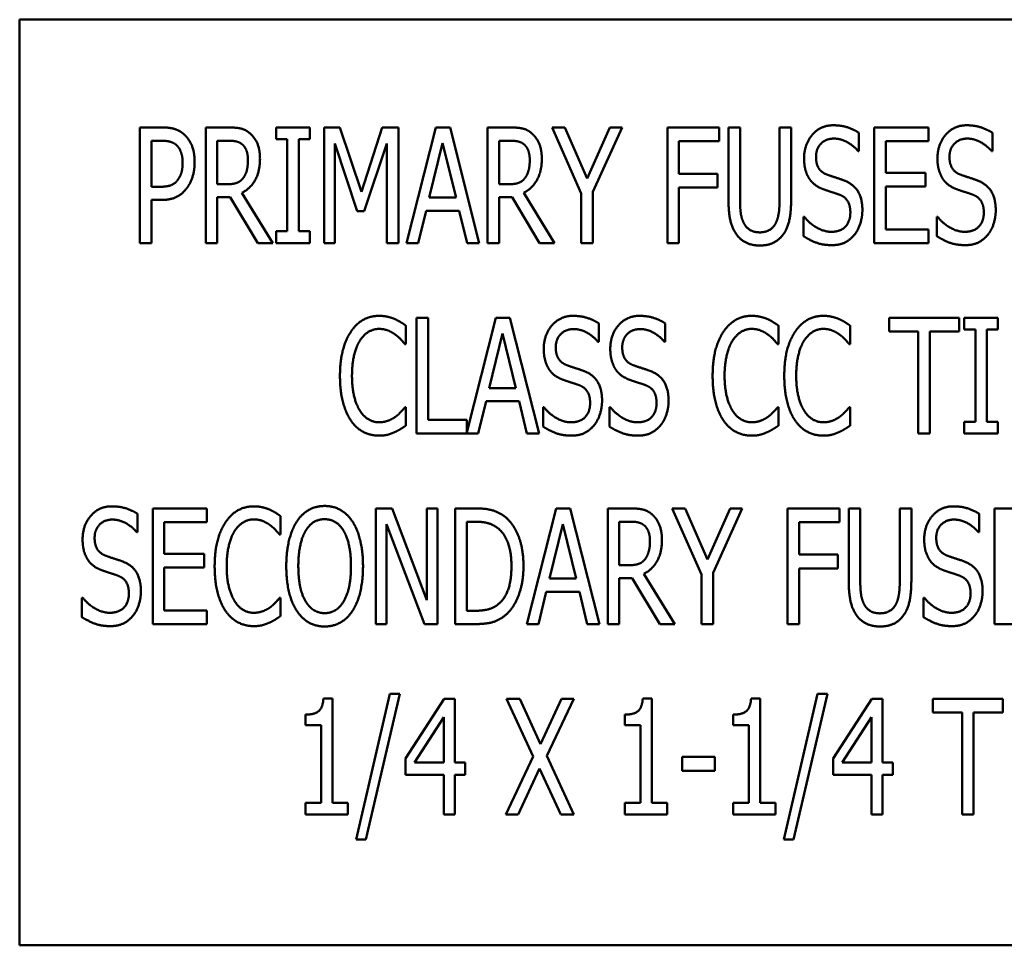
# Model space of a CAD drawing. Units: inches. Extents: x 2 to 108, y 1 to 84.
# Drawn here: x 74 to 75, y 34 to 35 of the extents above; entities that cross this region are included whole.
import ezdxf

# ---------------------------------------------------------------- set-up
doc = ezdxf.new("R2010")
doc.units = ezdxf.units.IN
doc.header["$LTSCALE"] = 5
doc.header["$MEASUREMENT"] = 0
doc.layers.add('Visible (ANSI)', color=7, linetype='Continuous', lineweight=50)

msp = doc.modelspace()

# ---------------------------------------------------------------- linework, layer by layer
at = {"layer": 'Visible (ANSI)'}
for p, q in [((76.2935, 35.3424), (74.2935, 35.3424)), ((74.2935, 35.3424), (74.2935, 34.3424)), ((74.4235, 35.101), (74.4235, 35.226)), ((74.4235, 35.226), (74.447, 35.226)), ((74.4945, 35.101), (74.4945, 35.226)), ((74.4945, 35.226), (74.5187, 35.226)), ((74.5708, 35.2133), (74.5708, 35.226)), ((74.5708, 35.226), (74.6071, 35.226)), ((74.6071, 35.226), (74.6071, 35.2133)), ((74.6224, 35.101), (74.6224, 35.226)), ((74.6224, 35.226), (74.6395, 35.226)), ((74.6395, 35.226), (74.6629, 35.1564)), ((74.6629, 35.1564), (74.6853, 35.226)), ((74.6853, 35.226), (74.7027, 35.226)), ((74.7027, 35.226), (74.7027, 35.101)), ((74.7116, 35.101), (74.7432, 35.226)), ((74.7432, 35.226), (74.7585, 35.226)), ((74.7585, 35.226), (74.7901, 35.101)), ((74.799, 35.226), (74.8232, 35.226)), ((74.799, 35.101), (74.799, 35.226)), ((74.8688, 35.226), (74.8827, 35.226)), ((74.9004, 35.1546), (74.8688, 35.226)), ((74.8827, 35.226), (74.9068, 35.1709)), ((74.9068, 35.1709), (74.9312, 35.226)), ((74.9445, 35.226), (74.9129, 35.1563)), ((74.9312, 35.226), (74.9445, 35.226)), ((74.9934, 35.101), (74.9934, 35.226)), ((74.9934, 35.226), (75.0494, 35.226)), ((75.0494, 35.226), (75.0494, 35.2112)), ((75.0594, 35.148), (75.0594, 35.226)), ((75.0594, 35.226), (75.0719, 35.226)), ((75.0719, 35.226), (75.0719, 35.148)), ((75.1146, 35.226), (75.1271, 35.226)), ((75.1146, 35.1476), (75.1146, 35.226)), ((75.1271, 35.226), (75.1271, 35.148)), ((75.2004, 35.2202), (75.2004, 35.2003)), ((75.2169, 35.101), (75.2169, 35.226)), ((75.2169, 35.226), (75.2755, 35.226)), ((75.2755, 35.226), (75.2755, 35.2112)), ((75.3446, 35.2202), (75.3446, 35.2003)), ((74.4463, 35.2116), (74.436, 35.2116)), ((74.436, 35.2116), (74.436, 35.1618)), ((74.5193, 35.2116), (74.507, 35.2116)), ((74.507, 35.2116), (74.507, 35.1646)), ((74.5827, 35.2133), (74.5708, 35.2133)), ((74.5827, 35.1138), (74.5827, 35.2133)), ((74.5952, 35.2133), (74.5952, 35.1138)), ((74.6071, 35.2133), (74.5952, 35.2133)), ((74.6341, 35.2087), (74.6341, 35.101)), ((74.6583, 35.1355), (74.6341, 35.2087)), ((74.6902, 35.2087), (74.6658, 35.1355)), ((74.6902, 35.101), (74.6902, 35.2087)), ((74.7505, 35.2091), (74.7361, 35.1502)), ((74.765, 35.1502), (74.7505, 35.2091)), ((74.8115, 35.2116), (74.8115, 35.1646)), ((74.8238, 35.2116), (74.8115, 35.2116)), ((75.0059, 35.2112), (75.0059, 35.176)), ((75.0494, 35.2112), (75.0059, 35.2112)), ((75.2755, 35.2112), (75.2293, 35.2112)), ((75.2293, 35.2112), (75.2293, 35.177)), ((75.2004, 35.2003), (75.1995, 35.2003)), ((75.3446, 35.2003), (75.3437, 35.2003)), ((75.0059, 35.176), (75.0476, 35.176)), ((75.0476, 35.176), (75.0476, 35.1612)), ((75.2293, 35.177), (75.2724, 35.177)), ((75.2724, 35.177), (75.2724, 35.1622)), ((74.507, 35.1646), (74.5179, 35.1646)), ((74.8115, 35.1646), (74.8224, 35.1646)), ((74.436, 35.1618), (74.4445, 35.1618)), ((74.5337, 35.1554), (74.567, 35.101)), ((74.8382, 35.1554), (74.8715, 35.101)), ((74.9004, 35.101), (74.9004, 35.1546)), ((74.9129, 35.1563), (74.9129, 35.101)), ((75.0059, 35.1612), (75.0059, 35.101)), ((75.0476, 35.1612), (75.0059, 35.1612)), ((75.2293, 35.1622), (75.2293, 35.1158)), ((75.2724, 35.1622), (75.2293, 35.1622)), ((74.436, 35.1476), (74.436, 35.101)), ((74.4465, 35.1476), (74.436, 35.1476)), ((74.507, 35.1508), (74.507, 35.101)), ((74.5211, 35.1508), (74.507, 35.1508)), ((74.5508, 35.101), (74.5211, 35.1508)), ((74.7361, 35.1502), (74.765, 35.1502)), ((74.8256, 35.1508), (74.8115, 35.1508)), ((74.8115, 35.1508), (74.8115, 35.101)), ((74.8553, 35.101), (74.8256, 35.1508)), ((74.6658, 35.1355), (74.6583, 35.1355)), ((74.7327, 35.136), (74.7241, 35.101)), ((74.7684, 35.136), (74.7327, 35.136)), ((74.7769, 35.101), (74.7684, 35.136)), ((75.1404, 35.1294), (75.1413, 35.1294)), ((75.1404, 35.1085), (75.1404, 35.1294)), ((75.2845, 35.1294), (75.2854, 35.1294)), ((75.2845, 35.1085), (75.2845, 35.1294)), ((74.5708, 35.101), (74.5708, 35.1138)), ((74.5708, 35.1138), (74.5827, 35.1138)), ((74.5952, 35.1138), (74.6071, 35.1138)), ((74.6071, 35.1138), (74.6071, 35.101)), ((75.2293, 35.1158), (75.2755, 35.1158)), ((75.2755, 35.1158), (75.2755, 35.101)), ((74.436, 35.101), (74.4235, 35.101)), ((74.507, 35.101), (74.4945, 35.101)), ((74.567, 35.101), (74.5508, 35.101)), ((74.6071, 35.101), (74.5708, 35.101)), ((74.6341, 35.101), (74.6224, 35.101)), ((74.7027, 35.101), (74.6902, 35.101)), ((74.7241, 35.101), (74.7116, 35.101)), ((74.7901, 35.101), (74.7769, 35.101)), ((74.8115, 35.101), (74.799, 35.101)), ((74.8715, 35.101), (74.8553, 35.101)), ((74.9129, 35.101), (74.9004, 35.101)), ((75.0059, 35.101), (74.9934, 35.101)), ((75.2755, 35.101), (75.2169, 35.101)), ((74.7224, 35.0202), (74.7348, 35.0202)), ((74.7224, 34.8952), (74.7224, 35.0202)), ((74.7348, 35.0202), (74.7348, 34.91)), ((74.7767, 34.8964), (74.808, 35.0202)), ((74.808, 35.0202), (74.8233, 35.0202)), ((74.8233, 35.0202), (74.8549, 34.8952)), ((74.9192, 35.0143), (74.9192, 34.9945)), ((74.991, 35.0143), (74.991, 34.9945)), ((75.233, 35.0054), (75.233, 35.0202)), ((75.233, 35.0202), (75.3085, 35.0202)), ((75.3085, 35.0202), (75.3085, 35.0054)), ((75.3142, 35.0202), (75.3506, 35.0202)), ((75.3142, 35.0075), (75.3142, 35.0202)), ((75.3506, 35.0202), (75.3506, 35.0075)), ((74.7107, 35.0119), (74.7107, 34.9919)), ((74.8153, 35.0033), (74.8009, 34.9443)), ((74.8297, 34.9443), (74.8153, 35.0033)), ((75.1134, 35.0119), (75.1134, 34.9919)), ((75.1908, 35.0119), (75.1908, 34.9919)), ((75.2645, 35.0054), (75.233, 35.0054)), ((75.2645, 34.8952), (75.2645, 35.0054)), ((75.277, 35.0054), (75.277, 34.8952)), ((75.3085, 35.0054), (75.277, 35.0054)), ((75.3262, 35.0075), (75.3142, 35.0075)), ((75.3262, 34.908), (75.3262, 35.0075)), ((75.3506, 35.0075), (75.3387, 35.0075)), ((75.3387, 35.0075), (75.3387, 34.908)), ((74.9192, 34.9945), (74.9183, 34.9945)), ((74.991, 34.9945), (74.9901, 34.9945)), ((74.7107, 34.9919), (74.7097, 34.9919)), ((75.1134, 34.9919), (75.1124, 34.9919)), ((75.1908, 34.9919), (75.1898, 34.9919)), ((74.8009, 34.9443), (74.8297, 34.9443)), ((74.7974, 34.9302), (74.7889, 34.8952)), ((74.8332, 34.9302), (74.7974, 34.9302)), ((74.8417, 34.8952), (74.8332, 34.9302)), ((74.7098, 34.9236), (74.7107, 34.9236)), ((74.7107, 34.9236), (74.7107, 34.9037)), ((74.8591, 34.9027), (74.8591, 34.9236)), ((74.8591, 34.9236), (74.86, 34.9236)), ((74.9309, 34.9236), (74.9319, 34.9236)), ((74.9309, 34.9027), (74.9309, 34.9236)), ((75.1125, 34.9236), (75.1134, 34.9236)), ((75.1134, 34.9236), (75.1134, 34.9037)), ((75.1899, 34.9236), (75.1908, 34.9236)), ((75.1908, 34.9236), (75.1908, 34.9037)), ((74.7348, 34.91), (74.7767, 34.91)), ((74.7767, 34.91), (74.7767, 34.8964)), ((75.3142, 34.908), (75.3262, 34.908)), ((75.3142, 34.8952), (75.3142, 34.908)), ((75.3387, 34.908), (75.3506, 34.908)), ((75.3506, 34.908), (75.3506, 34.8952)), ((74.7889, 34.8952), (74.7224, 34.8952)), ((74.8549, 34.8952), (74.8417, 34.8952)), ((75.277, 34.8952), (75.2645, 34.8952)), ((75.3506, 34.8952), (75.3142, 34.8952)), ((74.4373, 34.8144), (74.4959, 34.8144)), ((74.4373, 34.6894), (74.4373, 34.8144)), ((74.4959, 34.8144), (74.4959, 34.7996)), ((74.6782, 34.8144), (74.6959, 34.8144)), ((74.6782, 34.6894), (74.6782, 34.8144)), ((74.6959, 34.8144), (74.7335, 34.7154)), ((74.7335, 34.7154), (74.7335, 34.8144)), ((74.7335, 34.8144), (74.7451, 34.8144)), ((74.7451, 34.8144), (74.7451, 34.6894)), ((74.7642, 34.8144), (74.7854, 34.8144)), ((74.7642, 34.6894), (74.7642, 34.8144)), ((74.8414, 34.6894), (74.8731, 34.8144)), ((74.8731, 34.8144), (74.8883, 34.8144)), ((74.8883, 34.8144), (74.92, 34.6894)), ((74.9289, 34.8144), (74.9531, 34.8144)), ((74.9289, 34.6894), (74.9289, 34.8144)), ((74.9987, 34.8144), (75.0125, 34.8144)), ((75.0303, 34.743), (74.9987, 34.8144)), ((75.0125, 34.8144), (75.0366, 34.7593)), ((75.0366, 34.7593), (75.0611, 34.8144)), ((75.0743, 34.8144), (75.0427, 34.7447)), ((75.0611, 34.8144), (75.0743, 34.8144)), ((75.1233, 34.6894), (75.1233, 34.8144)), ((75.1233, 34.8144), (75.1793, 34.8144)), ((75.1793, 34.8144), (75.1793, 34.7996)), ((75.1893, 34.7364), (75.1893, 34.8144)), ((75.1893, 34.8144), (75.2018, 34.8144)), ((75.2018, 34.8144), (75.2018, 34.7364)), ((75.2445, 34.8144), (75.257, 34.8144)), ((75.2445, 34.736), (75.2445, 34.8144)), ((75.257, 34.8144), (75.257, 34.7364)), ((75.3467, 34.6894), (75.3467, 34.8144)), ((75.3467, 34.8144), (75.4054, 34.8144)), ((74.4209, 34.8085), (74.4209, 34.7887)), ((74.5753, 34.8061), (74.5753, 34.786)), ((75.3303, 34.8085), (75.3303, 34.7887)), ((74.4497, 34.7996), (74.4497, 34.7654)), ((74.4959, 34.7996), (74.4497, 34.7996)), ((74.6898, 34.7972), (74.6898, 34.6894)), ((74.7311, 34.6894), (74.6898, 34.7972)), ((74.7766, 34.8), (74.7766, 34.7038)), ((74.7861, 34.8), (74.7766, 34.8)), ((74.8803, 34.7975), (74.866, 34.7385)), ((74.8948, 34.7385), (74.8803, 34.7975)), ((74.9413, 34.8), (74.9413, 34.753)), ((74.9537, 34.8), (74.9413, 34.8)), ((75.1357, 34.7996), (75.1357, 34.7644)), ((75.1793, 34.7996), (75.1357, 34.7996)), ((74.4209, 34.7887), (74.42, 34.7887)), ((74.5753, 34.786), (74.5743, 34.786)), ((75.3303, 34.7887), (75.3294, 34.7887)), ((74.4497, 34.7654), (74.4928, 34.7654)), ((74.4928, 34.7654), (74.4928, 34.7506)), ((75.1357, 34.7644), (75.1774, 34.7644)), ((75.1774, 34.7644), (75.1774, 34.7496)), ((74.4928, 34.7506), (74.4497, 34.7506)), ((74.4497, 34.7506), (74.4497, 34.7042)), ((74.9413, 34.753), (74.9523, 34.753)), ((75.1357, 34.7496), (75.1357, 34.6894)), ((75.1774, 34.7496), (75.1357, 34.7496)), ((74.866, 34.7385), (74.8948, 34.7385)), ((74.9555, 34.7391), (74.9413, 34.7391)), ((74.9413, 34.7391), (74.9413, 34.6894)), ((74.9852, 34.6894), (74.9555, 34.7391)), ((74.9681, 34.7438), (75.0014, 34.6894)), ((75.0303, 34.6894), (75.0303, 34.743)), ((75.0427, 34.7447), (75.0427, 34.6894)), ((74.3608, 34.6969), (74.3608, 34.7178)), ((74.3608, 34.7178), (74.3617, 34.7178)), ((74.5744, 34.7178), (74.5753, 34.7178)), ((74.5753, 34.7178), (74.5753, 34.6979)), ((74.8625, 34.7244), (74.854, 34.6894)), ((74.8983, 34.7244), (74.8625, 34.7244)), ((74.9068, 34.6894), (74.8983, 34.7244)), ((75.2702, 34.7178), (75.2711, 34.7178)), ((75.2702, 34.6969), (75.2702, 34.7178)), ((74.4497, 34.7042), (74.4959, 34.7042)), ((74.4959, 34.7042), (74.4959, 34.6894)), ((74.7766, 34.7038), (74.7861, 34.7038)), ((74.4959, 34.6894), (74.4373, 34.6894)), ((74.6898, 34.6894), (74.6782, 34.6894)), ((74.7451, 34.6894), (74.7311, 34.6894)), ((74.7857, 34.6894), (74.7642, 34.6894)), ((74.854, 34.6894), (74.8414, 34.6894)), ((74.92, 34.6894), (74.9068, 34.6894)), ((74.9413, 34.6894), (74.9289, 34.6894)), ((75.0014, 34.6894), (74.9852, 34.6894)), ((75.0427, 34.6894), (75.0303, 34.6894)), ((75.1357, 34.6894), (75.1233, 34.6894)), ((75.4054, 34.6894), (75.3467, 34.6894)), ((74.657, 34.4565), (74.6936, 34.6142)), ((74.7043, 34.6142), (74.6676, 34.4565)), ((74.6936, 34.6142), (74.7043, 34.6142)), ((75.1191, 34.4565), (75.1557, 34.6142)), ((75.1664, 34.6142), (75.1297, 34.4565)), ((75.1557, 34.6142), (75.1664, 34.6142)), ((74.6217, 34.609), (74.6315, 34.609)), ((74.6315, 34.609), (74.6315, 34.4964)), ((74.7103, 34.5442), (74.7522, 34.6086)), ((74.7522, 34.6086), (74.7638, 34.6086)), ((74.7638, 34.6086), (74.7638, 34.54)), ((74.8197, 34.6086), (74.8338, 34.6086)), ((74.8485, 34.5462), (74.8197, 34.6086)), ((74.8338, 34.6086), (74.8562, 34.5597)), ((74.8562, 34.5597), (74.8789, 34.6086)), ((74.8924, 34.6086), (74.863, 34.547)), ((74.8789, 34.6086), (74.8924, 34.6086)), ((74.9668, 34.609), (74.9765, 34.609)), ((74.9765, 34.609), (74.9765, 34.4964)), ((75.0838, 34.609), (75.0936, 34.609)), ((75.0936, 34.609), (75.0936, 34.4964)), ((75.1724, 34.5442), (75.2143, 34.6086)), ((75.2143, 34.6086), (75.2259, 34.6086)), ((75.2259, 34.6086), (75.2259, 34.54)), ((75.2803, 34.5938), (75.2803, 34.6086)), ((75.2803, 34.6086), (75.3557, 34.6086)), ((75.3557, 34.6086), (75.3557, 34.5938)), ((74.6024, 34.5801), (74.6024, 34.5916)), ((74.7517, 34.5887), (74.7201, 34.54)), ((74.7517, 34.54), (74.7517, 34.5887)), ((74.9474, 34.5801), (74.9474, 34.5916)), ((75.0645, 34.5801), (75.0645, 34.5916)), ((75.2138, 34.5887), (75.1822, 34.54)), ((75.2138, 34.54), (75.2138, 34.5887)), ((75.3118, 34.5938), (75.2803, 34.5938)), ((75.3118, 34.4836), (75.3118, 34.5938)), ((75.3242, 34.5938), (75.3242, 34.4836)), ((75.3557, 34.5938), (75.3242, 34.5938)), ((74.6194, 34.5801), (74.6024, 34.5801)), ((74.6194, 34.4964), (74.6194, 34.5801)), ((74.9644, 34.5801), (74.9474, 34.5801)), ((74.9644, 34.4964), (74.9644, 34.5801)), ((75.0815, 34.5801), (75.0645, 34.5801)), ((75.0815, 34.4964), (75.0815, 34.5801)), ((74.8188, 34.4836), (74.8485, 34.5462)), ((74.863, 34.547), (74.8924, 34.4836)), ((75.0092, 34.5459), (75.0446, 34.5459)), ((75.0092, 34.5307), (75.0092, 34.5459)), ((75.0446, 34.5459), (75.0446, 34.5307)), ((74.7103, 34.5266), (74.7103, 34.5442)), ((74.7201, 34.54), (74.7517, 34.54)), ((74.7638, 34.54), (74.7749, 34.54)), ((74.7749, 34.54), (74.7749, 34.5266)), ((75.1724, 34.5266), (75.1724, 34.5442)), ((75.1822, 34.54), (75.2138, 34.54)), ((75.2259, 34.54), (75.237, 34.54)), ((75.237, 34.54), (75.237, 34.5266)), ((74.7517, 34.5266), (74.7103, 34.5266)), ((74.7517, 34.4836), (74.7517, 34.5266)), ((74.7638, 34.5266), (74.7638, 34.4836)), ((74.7749, 34.5266), (74.7638, 34.5266)), ((74.8553, 34.5335), (74.8322, 34.4836)), ((74.8782, 34.4836), (74.8553, 34.5335)), ((75.0446, 34.5307), (75.0092, 34.5307)), ((75.2138, 34.5266), (75.1724, 34.5266)), ((75.2138, 34.4836), (75.2138, 34.5266)), ((75.237, 34.5266), (75.2259, 34.5266)), ((75.2259, 34.5266), (75.2259, 34.4836)), ((74.6024, 34.4964), (74.6194, 34.4964)), ((74.6024, 34.4836), (74.6024, 34.4964)), ((74.6315, 34.4964), (74.6481, 34.4964)), ((74.6481, 34.4964), (74.6481, 34.4836)), ((74.9474, 34.4836), (74.9474, 34.4964)), ((74.9474, 34.4964), (74.9644, 34.4964)), ((74.9765, 34.4964), (74.9931, 34.4964)), ((74.9931, 34.4964), (74.9931, 34.4836)), ((75.0645, 34.4836), (75.0645, 34.4964)), ((75.0645, 34.4964), (75.0815, 34.4964)), ((75.0936, 34.4964), (75.1102, 34.4964)), ((75.1102, 34.4964), (75.1102, 34.4836)), ((74.6481, 34.4836), (74.6024, 34.4836)), ((74.7638, 34.4836), (74.7517, 34.4836)), ((74.8322, 34.4836), (74.8188, 34.4836)), ((74.8924, 34.4836), (74.8782, 34.4836)), ((74.9931, 34.4836), (74.9474, 34.4836)), ((75.1102, 34.4836), (75.0645, 34.4836)), ((75.2259, 34.4836), (75.2138, 34.4836)), ((75.3242, 34.4836), (75.3118, 34.4836)), ((74.6676, 34.4565), (74.657, 34.4565)), ((75.1297, 34.4565), (75.1191, 34.4565)), ((74.2935, 34.3424), (76.2935, 34.3424))]:
    msp.add_line(p, q, dxfattribs=at)
for points in [[(75.1411, 35.1925), (75.1411, 35.2077), (75.1588, 35.2283), (75.1726, 35.2283)], [(75.1726, 35.2283), (75.1805, 35.2283), (75.1945, 35.2241), (75.2004, 35.2202)], [(75.2852, 35.1925), (75.2852, 35.2077), (75.303, 35.2283), (75.3167, 35.2283)], [(75.3167, 35.2283), (75.3246, 35.2283), (75.3386, 35.2241), (75.3446, 35.2202)], [(74.447, 35.226), (74.4553, 35.226), (74.467, 35.2224), (74.4714, 35.2182)], [(74.4714, 35.2182), (74.4767, 35.2135), (74.4826, 35.1988), (74.4826, 35.1883)], [(74.5187, 35.226), (74.5267, 35.226), (74.5377, 35.2237), (74.5425, 35.2194)], [(74.5425, 35.2194), (74.5474, 35.2152), (74.5532, 35.2019), (74.5532, 35.1921)], [(74.8232, 35.226), (74.8312, 35.226), (74.8422, 35.2237), (74.847, 35.2194)], [(74.847, 35.2194), (74.8519, 35.2152), (74.8577, 35.2019), (74.8577, 35.1921)], [(74.4629, 35.2069), (74.46, 35.2095), (74.4521, 35.2116), (74.4463, 35.2116)], [(74.4696, 35.1878), (74.4696, 35.1943), (74.4662, 35.2038), (74.4629, 35.2069)], [(74.5343, 35.2074), (74.5316, 35.2097), (74.5246, 35.2116), (74.5193, 35.2116)], [(74.5402, 35.1908), (74.5402, 35.1962), (74.5373, 35.2047), (74.5343, 35.2074)], [(74.8388, 35.2074), (74.8361, 35.2097), (74.8291, 35.2116), (74.8238, 35.2116)], [(74.8447, 35.1908), (74.8447, 35.1962), (74.8418, 35.2047), (74.8388, 35.2074)], [(75.1734, 35.2139), (75.1648, 35.2139), (75.154, 35.203), (75.154, 35.1942)], [(75.1995, 35.2003), (75.1951, 35.2058), (75.1811, 35.2139), (75.1734, 35.2139)], [(75.3175, 35.2139), (75.3089, 35.2139), (75.2982, 35.203), (75.2982, 35.1942)], [(75.3437, 35.2003), (75.3392, 35.2058), (75.3252, 35.2139), (75.3175, 35.2139)], [(74.4643, 35.1693), (74.4671, 35.1731), (74.4696, 35.1819), (74.4696, 35.1878)], [(74.4826, 35.1883), (74.4826, 35.1802), (74.4782, 35.1657), (74.4743, 35.1606)], [(74.5532, 35.1921), (74.5532, 35.1784), (74.5427, 35.1599), (74.5337, 35.1554)], [(74.5349, 35.1711), (74.5376, 35.1746), (74.5402, 35.1843), (74.5402, 35.1908)], [(74.8577, 35.1921), (74.8577, 35.1784), (74.8472, 35.1599), (74.8382, 35.1554)], [(74.8394, 35.1711), (74.8421, 35.1746), (74.8447, 35.1843), (74.8447, 35.1908)], [(75.1472, 35.1699), (75.1443, 35.1741), (75.1411, 35.1852), (75.1411, 35.1925)], [(75.154, 35.1942), (75.154, 35.1863), (75.1603, 35.1769), (75.1663, 35.1748)], [(75.2913, 35.1699), (75.2885, 35.1741), (75.2852, 35.1852), (75.2852, 35.1925)], [(75.2982, 35.1942), (75.2982, 35.1863), (75.3045, 35.1769), (75.3105, 35.1748)], [(75.1663, 35.1748), (75.1703, 35.1734), (75.1817, 35.1697), (75.1855, 35.1682)], [(75.3105, 35.1748), (75.3144, 35.1734), (75.3258, 35.1697), (75.3296, 35.1682)], [(74.4445, 35.1618), (74.452, 35.1618), (74.4613, 35.165), (74.4643, 35.1693)], [(74.5179, 35.1646), (74.5233, 35.1646), (74.5319, 35.1672), (74.5349, 35.1711)], [(74.8224, 35.1646), (74.8278, 35.1646), (74.8364, 35.1672), (74.8394, 35.1711)], [(75.1627, 35.1589), (75.1578, 35.1606), (75.1501, 35.1658), (75.1472, 35.1699)], [(75.1855, 35.1682), (75.1952, 35.1642), (75.2041, 35.1483), (75.2041, 35.1367)], [(75.3068, 35.1589), (75.3019, 35.1606), (75.2942, 35.1658), (75.2913, 35.1699)], [(75.3296, 35.1682), (75.3393, 35.1642), (75.3482, 35.1483), (75.3482, 35.1367)], [(74.4743, 35.1606), (74.4696, 35.1542), (74.4565, 35.1476), (74.4465, 35.1476)], [(75.1796, 35.1532), (75.1752, 35.1548), (75.168, 35.157), (75.1627, 35.1589)], [(75.1911, 35.1341), (75.1911, 35.1415), (75.1856, 35.1509), (75.1796, 35.1532)], [(75.3237, 35.1532), (75.3194, 35.1548), (75.3122, 35.157), (75.3068, 35.1589)], [(75.3353, 35.1341), (75.3353, 35.1415), (75.3297, 35.1509), (75.3237, 35.1532)], [(75.0684, 35.1099), (75.0635, 35.1164), (75.0594, 35.1347), (75.0594, 35.148)], [(75.0719, 35.148), (75.0719, 35.1393), (75.0735, 35.1276), (75.0759, 35.1228)], [(75.1106, 35.1228), (75.1129, 35.1276), (75.1146, 35.1392), (75.1146, 35.1476)], [(75.1271, 35.148), (75.1271, 35.135), (75.1232, 35.1163), (75.1182, 35.1099)], [(75.1703, 35.1132), (75.1806, 35.1132), (75.1911, 35.1246), (75.1911, 35.1341)], [(75.2041, 35.1367), (75.2041, 35.1293), (75.1996, 35.1151), (75.1956, 35.1101)], [(75.3144, 35.1132), (75.3247, 35.1132), (75.3353, 35.1246), (75.3353, 35.1341)], [(75.3482, 35.1367), (75.3482, 35.1293), (75.3438, 35.1151), (75.3397, 35.1101)], [(75.0759, 35.1228), (75.0784, 35.1177), (75.087, 35.1126), (75.0933, 35.1126)], [(75.0933, 35.1126), (75.099, 35.1126), (75.1082, 35.1177), (75.1106, 35.1228)], [(75.1413, 35.1294), (75.1475, 35.1217), (75.1631, 35.1132), (75.1703, 35.1132)], [(75.2854, 35.1294), (75.2916, 35.1217), (75.3072, 35.1132), (75.3144, 35.1132)], [(75.0933, 35.0984), (75.085, 35.0984), (75.0727, 35.1042), (75.0684, 35.1099)], [(75.1182, 35.1099), (75.1137, 35.1041), (75.1019, 35.0984), (75.0933, 35.0984)], [(75.1956, 35.1101), (75.191, 35.1047), (75.1797, 35.0988), (75.1712, 35.0988)], [(75.3397, 35.1101), (75.3352, 35.1047), (75.3238, 35.0988), (75.3153, 35.0988)], [(75.1712, 35.0988), (75.1609, 35.0988), (75.1467, 35.1045), (75.1404, 35.1085)], [(75.3153, 35.0988), (75.3051, 35.0988), (75.2908, 35.1045), (75.2845, 35.1085)], [(74.6514, 35.0052), (74.6569, 35.0136), (74.6722, 35.0224), (74.6818, 35.0224)], [(74.6818, 35.0224), (74.6865, 35.0224), (74.6947, 35.0206), (74.6983, 35.0192)], [(74.6983, 35.0192), (74.7013, 35.0179), (74.7077, 35.0141), (74.7107, 35.0119)], [(74.8598, 34.9867), (74.8598, 35.0019), (74.8776, 35.0224), (74.8913, 35.0224)], [(74.8913, 35.0224), (74.8992, 35.0224), (74.9132, 35.0183), (74.9192, 35.0143)], [(74.9317, 34.9867), (74.9317, 35.0019), (74.9494, 35.0224), (74.9632, 35.0224)], [(74.9632, 35.0224), (74.9711, 35.0224), (74.985, 35.0183), (74.991, 35.0143)], [(75.054, 35.0052), (75.0596, 35.0136), (75.0749, 35.0224), (75.0844, 35.0224)], [(75.0844, 35.0224), (75.0892, 35.0224), (75.0974, 35.0206), (75.1009, 35.0192)], [(75.1009, 35.0192), (75.104, 35.0179), (75.1103, 35.0141), (75.1134, 35.0119)], [(75.1314, 35.0052), (75.137, 35.0136), (75.1523, 35.0224), (75.1618, 35.0224)], [(75.1618, 35.0224), (75.1666, 35.0224), (75.1748, 35.0206), (75.1783, 35.0192)], [(75.1783, 35.0192), (75.1813, 35.0179), (75.1877, 35.0141), (75.1908, 35.0119)], [(74.6396, 34.9576), (74.6396, 34.9733), (74.6456, 34.9966), (74.6514, 35.0052)], [(74.6817, 35.0083), (74.6757, 35.0083), (74.6649, 35.0017), (74.661, 34.9954)], [(74.6992, 35.0023), (74.6956, 35.0049), (74.6872, 35.0083), (74.6817, 35.0083)], [(74.8921, 35.0081), (74.8835, 35.0081), (74.8728, 34.9972), (74.8728, 34.9884)], [(74.9183, 34.9945), (74.9138, 35), (74.8998, 35.0081), (74.8921, 35.0081)], [(74.964, 35.0081), (74.9554, 35.0081), (74.9446, 34.9972), (74.9446, 34.9884)], [(74.9901, 34.9945), (74.9856, 35), (74.9717, 35.0081), (74.964, 35.0081)], [(75.0423, 34.9576), (75.0423, 34.9733), (75.0482, 34.9966), (75.054, 35.0052)], [(75.0843, 35.0083), (75.0783, 35.0083), (75.0676, 35.0017), (75.0636, 34.9954)], [(75.1018, 35.0023), (75.0983, 35.0049), (75.0899, 35.0083), (75.0843, 35.0083)], [(75.1197, 34.9576), (75.1197, 34.9733), (75.1256, 34.9966), (75.1314, 35.0052)], [(75.1617, 35.0083), (75.1557, 35.0083), (75.145, 35.0017), (75.141, 34.9954)], [(75.1792, 35.0023), (75.1757, 35.0049), (75.1673, 35.0083), (75.1617, 35.0083)], [(74.661, 34.9954), (74.6569, 34.989), (74.6526, 34.9697), (74.6526, 34.9576)], [(74.7097, 34.9919), (74.7081, 34.9939), (74.7029, 34.9996), (74.6992, 35.0023)], [(75.0636, 34.9954), (75.0596, 34.989), (75.0552, 34.9697), (75.0552, 34.9576)], [(75.1124, 34.9919), (75.1107, 34.9939), (75.1056, 34.9996), (75.1018, 35.0023)], [(75.141, 34.9954), (75.137, 34.989), (75.1326, 34.9697), (75.1326, 34.9576)], [(75.1898, 34.9919), (75.1881, 34.9939), (75.183, 34.9996), (75.1792, 35.0023)], [(74.8659, 34.9641), (74.8631, 34.9683), (74.8598, 34.9794), (74.8598, 34.9867)], [(74.8728, 34.9884), (74.8728, 34.9805), (74.8791, 34.9711), (74.8851, 34.969)], [(74.9377, 34.9641), (74.9349, 34.9683), (74.9317, 34.9794), (74.9317, 34.9867)], [(74.9446, 34.9884), (74.9446, 34.9805), (74.9509, 34.9711), (74.9569, 34.969)], [(74.8814, 34.9531), (74.8765, 34.9548), (74.8688, 34.9599), (74.8659, 34.9641)], [(74.8851, 34.969), (74.889, 34.9675), (74.9005, 34.9639), (74.9042, 34.9624)], [(74.9042, 34.9624), (74.9139, 34.9584), (74.9228, 34.9425), (74.9228, 34.9309)], [(74.9532, 34.9531), (74.9484, 34.9548), (74.9407, 34.9599), (74.9377, 34.9641)], [(74.9569, 34.969), (74.9608, 34.9675), (74.9723, 34.9639), (74.976, 34.9624)], [(74.976, 34.9624), (74.9857, 34.9584), (74.9947, 34.9425), (74.9947, 34.9309)], [(74.6514, 34.9094), (74.6458, 34.9175), (74.6396, 34.9418), (74.6396, 34.9576)], [(74.6526, 34.9576), (74.6526, 34.9448), (74.6572, 34.9262), (74.6613, 34.9198)], [(74.8983, 34.9474), (74.894, 34.949), (74.8868, 34.9512), (74.8814, 34.9531)], [(74.9701, 34.9474), (74.9658, 34.949), (74.9586, 34.9512), (74.9532, 34.9531)], [(75.054, 34.9094), (75.0484, 34.9175), (75.0423, 34.9418), (75.0423, 34.9576)], [(75.0552, 34.9576), (75.0552, 34.9448), (75.0599, 34.9262), (75.0639, 34.9198)], [(75.1314, 34.9094), (75.1258, 34.9175), (75.1197, 34.9418), (75.1197, 34.9576)], [(75.1326, 34.9576), (75.1326, 34.9448), (75.1373, 34.9262), (75.1413, 34.9198)], [(74.9099, 34.9282), (74.9099, 34.9357), (74.9043, 34.9451), (74.8983, 34.9474)], [(74.9817, 34.9282), (74.9817, 34.9357), (74.9761, 34.9451), (74.9701, 34.9474)], [(74.9228, 34.9309), (74.9228, 34.9235), (74.9184, 34.9093), (74.9143, 34.9043)], [(74.9947, 34.9309), (74.9947, 34.9235), (74.9902, 34.9093), (74.9861, 34.9043)], [(74.6613, 34.9198), (74.6651, 34.9137), (74.6758, 34.9074), (74.6817, 34.9074)], [(74.6999, 34.9136), (74.7033, 34.9162), (74.7083, 34.9217), (74.7098, 34.9236)], [(74.86, 34.9236), (74.8662, 34.9159), (74.8818, 34.9074), (74.889, 34.9074)], [(74.889, 34.9074), (74.8993, 34.9074), (74.9099, 34.9188), (74.9099, 34.9282)], [(74.9319, 34.9236), (74.938, 34.9159), (74.9536, 34.9074), (74.9608, 34.9074)], [(74.9608, 34.9074), (74.9712, 34.9074), (74.9817, 34.9188), (74.9817, 34.9282)], [(75.0639, 34.9198), (75.0678, 34.9137), (75.0784, 34.9074), (75.0843, 34.9074)], [(75.1025, 34.9136), (75.106, 34.9162), (75.1109, 34.9217), (75.1125, 34.9236)], [(75.1413, 34.9198), (75.1452, 34.9137), (75.1558, 34.9074), (75.1617, 34.9074)], [(75.1799, 34.9136), (75.1834, 34.9162), (75.1883, 34.9217), (75.1899, 34.9236)], [(74.6816, 34.893), (74.6724, 34.893), (74.6569, 34.9012), (74.6514, 34.9094)], [(74.6817, 34.9074), (74.687, 34.9074), (74.6962, 34.9109), (74.6999, 34.9136)], [(75.0842, 34.893), (75.0751, 34.893), (75.0596, 34.9012), (75.054, 34.9094)], [(75.0843, 34.9074), (75.0897, 34.9074), (75.0989, 34.9109), (75.1025, 34.9136)], [(75.1616, 34.893), (75.1525, 34.893), (75.137, 34.9012), (75.1314, 34.9094)], [(75.1617, 34.9074), (75.1671, 34.9074), (75.1763, 34.9109), (75.1799, 34.9136)], [(74.6983, 34.8966), (74.6942, 34.8948), (74.6872, 34.893), (74.6816, 34.893)], [(74.7107, 34.9037), (74.7077, 34.9018), (74.7022, 34.8983), (74.6983, 34.8966)], [(74.8899, 34.893), (74.8797, 34.893), (74.8654, 34.8987), (74.8591, 34.9027)], [(74.9143, 34.9043), (74.9098, 34.8989), (74.8984, 34.893), (74.8899, 34.893)], [(74.9617, 34.893), (74.9515, 34.893), (74.9372, 34.8987), (74.9309, 34.9027)], [(74.9861, 34.9043), (74.9816, 34.8989), (74.9702, 34.893), (74.9617, 34.893)], [(75.1009, 34.8966), (75.0969, 34.8948), (75.0899, 34.893), (75.0842, 34.893)], [(75.1134, 34.9037), (75.1103, 34.9018), (75.1049, 34.8983), (75.1009, 34.8966)], [(75.1783, 34.8966), (75.1743, 34.8948), (75.1673, 34.893), (75.1616, 34.893)], [(75.1908, 34.9037), (75.1877, 34.9018), (75.1823, 34.8983), (75.1783, 34.8966)], [(74.3615, 34.7809), (74.3615, 34.7961), (74.3792, 34.8166), (74.393, 34.8166)], [(74.393, 34.8166), (74.4009, 34.8166), (74.4149, 34.8125), (74.4209, 34.8085)], [(74.516, 34.7994), (74.5216, 34.8078), (74.5368, 34.8166), (74.5464, 34.8166)], [(74.5464, 34.8166), (74.5511, 34.8166), (74.5593, 34.8148), (74.5629, 34.8134)], [(74.5629, 34.8134), (74.5659, 34.8121), (74.5723, 34.8083), (74.5753, 34.8061)], [(74.5929, 34.8001), (74.5983, 34.8084), (74.6136, 34.817), (74.6231, 34.817)], [(74.6231, 34.817), (74.6326, 34.817), (74.648, 34.8081), (74.6532, 34.8001)], [(74.7854, 34.8144), (74.7986, 34.8144), (74.8137, 34.8091), (74.819, 34.8045)], [(74.9531, 34.8144), (74.9611, 34.8144), (74.972, 34.8121), (74.9769, 34.8078)], [(75.2709, 34.7809), (75.2709, 34.7961), (75.2887, 34.8166), (75.3024, 34.8166)], [(75.3024, 34.8166), (75.3103, 34.8166), (75.3243, 34.8125), (75.3303, 34.8085)], [(74.3938, 34.8023), (74.3852, 34.8023), (74.3745, 34.7914), (74.3745, 34.7826)], [(74.42, 34.7887), (74.4155, 34.7942), (74.4015, 34.8023), (74.3938, 34.8023)], [(74.5463, 34.8025), (74.5403, 34.8025), (74.5296, 34.7959), (74.5256, 34.7896)], [(74.5638, 34.7965), (74.5602, 34.7991), (74.5518, 34.8025), (74.5463, 34.8025)], [(74.6231, 34.8027), (74.6163, 34.8027), (74.6061, 34.7964), (74.6023, 34.7897)], [(74.6438, 34.7897), (74.6402, 34.7962), (74.6296, 34.8027), (74.6231, 34.8027)], [(74.819, 34.8045), (74.828, 34.7965), (74.8379, 34.77), (74.8379, 34.7518)], [(74.9769, 34.8078), (74.9817, 34.8036), (74.9875, 34.7903), (74.9875, 34.7805)], [(75.3033, 34.8023), (75.2946, 34.8023), (75.2839, 34.7914), (75.2839, 34.7826)], [(75.3294, 34.7887), (75.3249, 34.7942), (75.311, 34.8023), (75.3033, 34.8023)], [(74.5042, 34.7518), (74.5042, 34.7675), (74.5102, 34.7908), (74.516, 34.7994)], [(74.5743, 34.786), (74.5727, 34.7881), (74.5675, 34.7937), (74.5638, 34.7965)], [(74.5816, 34.7519), (74.5816, 34.7676), (74.5875, 34.7915), (74.5929, 34.8001)], [(74.6532, 34.8001), (74.6586, 34.7918), (74.6645, 34.7675), (74.6645, 34.7519)], [(74.8108, 34.7925), (74.8058, 34.7965), (74.7945, 34.8), (74.7861, 34.8)], [(74.8249, 34.752), (74.8249, 34.7664), (74.8177, 34.7868), (74.8108, 34.7925)], [(74.9687, 34.7958), (74.9659, 34.7981), (74.959, 34.8), (74.9537, 34.8)], [(74.9746, 34.7792), (74.9746, 34.7846), (74.9716, 34.793), (74.9687, 34.7958)], [(74.3676, 34.7583), (74.3647, 34.7624), (74.3615, 34.7736), (74.3615, 34.7809)], [(74.3745, 34.7826), (74.3745, 34.7747), (74.3808, 34.7653), (74.3867, 34.7632)], [(74.5256, 34.7896), (74.5216, 34.7832), (74.5172, 34.7639), (74.5172, 34.7518)], [(74.6023, 34.7897), (74.5985, 34.7833), (74.5946, 34.7641), (74.5946, 34.7519)], [(74.6515, 34.7519), (74.6515, 34.7643), (74.6475, 34.7834), (74.6438, 34.7897)], [(74.9875, 34.7805), (74.9875, 34.7668), (74.9771, 34.7483), (74.9681, 34.7438)], [(75.277, 34.7583), (75.2742, 34.7624), (75.2709, 34.7736), (75.2709, 34.7809)], [(75.2839, 34.7826), (75.2839, 34.7747), (75.2902, 34.7653), (75.2962, 34.7632)], [(74.9693, 34.7595), (74.9719, 34.763), (74.9746, 34.7727), (74.9746, 34.7792)], [(74.3831, 34.7473), (74.3782, 34.749), (74.3705, 34.7541), (74.3676, 34.7583)], [(74.3867, 34.7632), (74.3907, 34.7617), (74.4021, 34.7581), (74.4059, 34.7566)], [(74.9523, 34.753), (74.9576, 34.753), (74.9662, 34.7556), (74.9693, 34.7595)], [(75.2925, 34.7473), (75.2877, 34.749), (75.28, 34.7541), (75.277, 34.7583)], [(75.2962, 34.7632), (75.3001, 34.7617), (75.3116, 34.7581), (75.3153, 34.7566)], [(74.4059, 34.7566), (74.4156, 34.7526), (74.4245, 34.7367), (74.4245, 34.7251)], [(74.516, 34.7036), (74.5104, 34.7117), (74.5042, 34.736), (74.5042, 34.7518)], [(74.5172, 34.7518), (74.5172, 34.7389), (74.5219, 34.7204), (74.5259, 34.714)], [(74.5929, 34.7038), (74.5874, 34.7121), (74.5816, 34.7365), (74.5816, 34.7519)], [(74.5946, 34.7519), (74.5946, 34.7273), (74.6101, 34.7012), (74.6231, 34.7012)], [(74.6231, 34.7012), (74.6361, 34.7012), (74.6515, 34.7273), (74.6515, 34.7519)], [(74.6645, 34.7519), (74.6645, 34.7367), (74.6587, 34.7121), (74.6532, 34.7038)], [(74.812, 34.7121), (74.8185, 34.718), (74.8249, 34.7374), (74.8249, 34.752)], [(74.8379, 34.7518), (74.8379, 34.7347), (74.8276, 34.7071), (74.8188, 34.6994)], [(75.3153, 34.7566), (75.325, 34.7526), (75.334, 34.7367), (75.334, 34.7251)], [(74.4, 34.7416), (74.3956, 34.7432), (74.3884, 34.7454), (74.3831, 34.7473)], [(74.4115, 34.7224), (74.4115, 34.7299), (74.406, 34.7392), (74.4, 34.7416)], [(75.3094, 34.7416), (75.3051, 34.7432), (75.2979, 34.7454), (75.2925, 34.7473)], [(75.321, 34.7224), (75.321, 34.7299), (75.3154, 34.7392), (75.3094, 34.7416)], [(75.1982, 34.6983), (75.1934, 34.7048), (75.1893, 34.723), (75.1893, 34.7364)], [(75.2018, 34.7364), (75.2018, 34.7277), (75.2034, 34.716), (75.2058, 34.7112)], [(75.2405, 34.7112), (75.2428, 34.716), (75.2445, 34.7276), (75.2445, 34.736)], [(75.257, 34.7364), (75.257, 34.7233), (75.253, 34.7047), (75.2481, 34.6983)], [(74.3617, 34.7178), (74.3679, 34.7101), (74.3835, 34.7016), (74.3907, 34.7016)], [(74.3907, 34.7016), (74.401, 34.7016), (74.4115, 34.713), (74.4115, 34.7224)], [(74.4245, 34.7251), (74.4245, 34.7177), (74.4201, 34.7035), (74.416, 34.6985)], [(74.5645, 34.7077), (74.5679, 34.7104), (74.5729, 34.7158), (74.5744, 34.7178)], [(75.2711, 34.7178), (75.2773, 34.7101), (75.2929, 34.7016), (75.3001, 34.7016)], [(75.3001, 34.7016), (75.3105, 34.7016), (75.321, 34.713), (75.321, 34.7224)], [(75.334, 34.7251), (75.334, 34.7177), (75.3295, 34.7035), (75.3254, 34.6985)], [(74.5259, 34.714), (74.5298, 34.7078), (74.5404, 34.7016), (74.5463, 34.7016)], [(74.5463, 34.7016), (74.5516, 34.7016), (74.5609, 34.7051), (74.5645, 34.7077)], [(74.7861, 34.7038), (74.7943, 34.7038), (74.8068, 34.7073), (74.812, 34.7121)], [(75.2058, 34.7112), (75.2082, 34.7061), (75.2169, 34.701), (75.2231, 34.701)], [(75.2231, 34.701), (75.2289, 34.701), (75.238, 34.7061), (75.2405, 34.7112)], [(74.3916, 34.6872), (74.3814, 34.6872), (74.3671, 34.6929), (74.3608, 34.6969)], [(74.416, 34.6985), (74.4114, 34.6931), (74.4001, 34.6872), (74.3916, 34.6872)], [(74.5462, 34.6872), (74.5371, 34.6872), (74.5216, 34.6954), (74.516, 34.7036)], [(74.5753, 34.6979), (74.5723, 34.696), (74.5668, 34.6924), (74.5629, 34.6908)], [(74.6231, 34.6868), (74.6135, 34.6868), (74.5983, 34.6954), (74.5929, 34.7038)], [(74.6532, 34.7038), (74.6475, 34.6951), (74.6322, 34.6868), (74.6231, 34.6868)], [(74.8188, 34.6994), (74.8117, 34.6935), (74.7971, 34.6894), (74.7857, 34.6894)], [(75.2231, 34.6868), (75.2148, 34.6868), (75.2026, 34.6926), (75.1982, 34.6983)], [(75.2481, 34.6983), (75.2436, 34.6924), (75.2317, 34.6868), (75.2231, 34.6868)], [(75.301, 34.6872), (75.2908, 34.6872), (75.2765, 34.6929), (75.2702, 34.6969)], [(75.3254, 34.6985), (75.3209, 34.6931), (75.3095, 34.6872), (75.301, 34.6872)], [(74.5629, 34.6908), (74.5588, 34.689), (74.5518, 34.6872), (74.5462, 34.6872)], [(74.6024, 34.5916), (74.612, 34.5916), (74.6211, 34.5989), (74.6217, 34.609)], [(74.9474, 34.5916), (74.957, 34.5916), (74.9661, 34.5989), (74.9668, 34.609)], [(75.0645, 34.5916), (75.0741, 34.5916), (75.0832, 34.5989), (75.0838, 34.609)]]:
    msp.add_open_spline(points, degree=2, dxfattribs=at)

doc.saveas('drawing.dxf')
